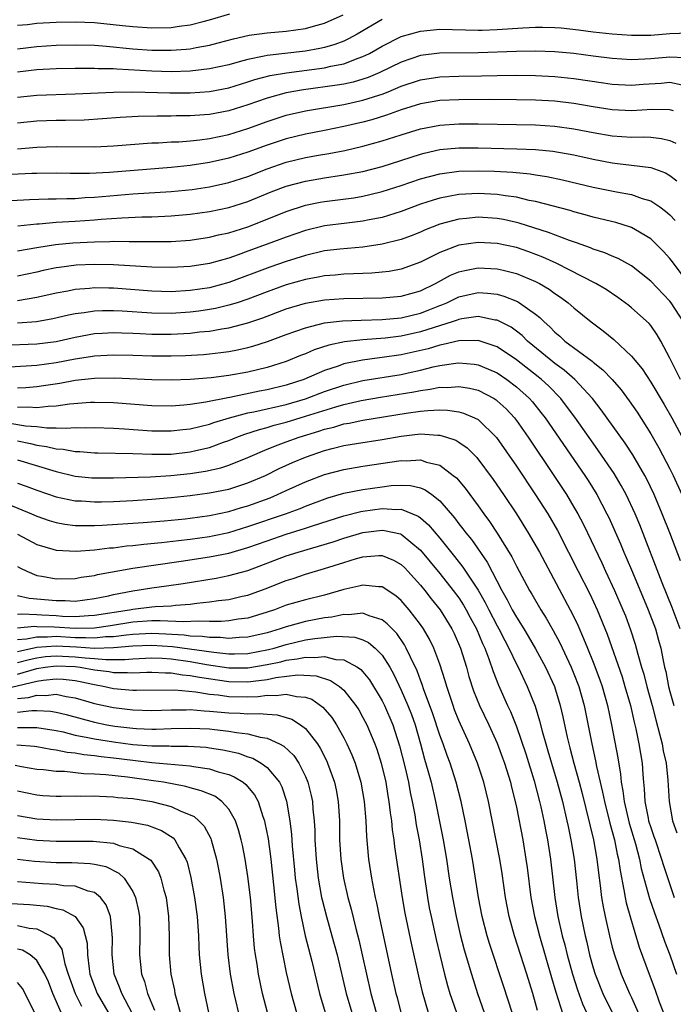
# Model space of a CAD drawing. Units: inches. Extents: x 2586000 to 2589000, y 1548000 to 1551000.
# Drawn here: x 2586791 to 2586859, y 1549830 to 1549933 of the extents above; entities that cross this region are included whole.
import ezdxf

# ---------------------------------------------------------------- set-up
doc = ezdxf.new("R2010")
doc.units = ezdxf.units.IN
doc.header["$MEASUREMENT"] = 0
doc.layers.add('LD25861548_2ft', color=21, linetype='Continuous')

msp = doc.modelspace()

# ---------------------------------------------------------------- linework, layer by layer
at = {"layer": 'LD25861548_2ft'}
for points, elevation in [([(2586791, 1549931.93), (2586792.02, 1549932.02), (2586793, 1549932.14), (2586795, 1549932.26), (2586797, 1549932.3), (2586799, 1549932.22), (2586801.92, 1549931.92), (2586803, 1549931.79), (2586805, 1549931.67), (2586807, 1549931.71), (2586807.84, 1549931.84), (2586809, 1549931.99), (2586810.33, 1549932.33), (2586811, 1549932.49), (2586813.13, 1549933.12)], 7228), ([(2586791, 1549929.48), (2586793, 1549929.73), (2586795, 1549929.86), (2586797, 1549929.9), (2586799, 1549929.84), (2586800.25, 1549929.75), (2586803, 1549929.47), (2586805, 1549929.34), (2586807, 1549929.33), (2586808.57, 1549929.43), (2586809, 1549929.48), (2586809.62, 1549929.62), (2586811, 1549929.85), (2586811.92, 1549930.08), (2586813.49, 1549930.51), (2586815.12, 1549930.88), (2586817, 1549931.14), (2586819, 1549931.32), (2586821, 1549931.59), (2586821.83, 1549931.83), (2586823, 1549932.14), (2586824.92, 1549933)], 7226), ([(2586829, 1549932.54), (2586826.41, 1549931), (2586825.5, 1549930.5), (2586825, 1549930.28), (2586824.08, 1549929.92), (2586823, 1549929.6), (2586822.51, 1549929.49), (2586821, 1549929.23), (2586817, 1549928.78), (2586816.7, 1549928.7), (2586815, 1549928.36), (2586814.1, 1549928.1), (2586813, 1549927.81), (2586811, 1549927.37), (2586809, 1549927.14), (2586807, 1549927.09), (2586805, 1549927.15), (2586801.34, 1549927.34), (2586801, 1549927.37), (2586799.4, 1549927.4), (2586799, 1549927.43), (2586797.42, 1549927.42), (2586797, 1549927.43), (2586795, 1549927.38), (2586793, 1549927.28), (2586791, 1549927.03)], 7224), ([(2586791, 1549924.42), (2586793, 1549924.63), (2586797, 1549924.77), (2586801, 1549924.97), (2586803, 1549924.98), (2586806.88, 1549924.88), (2586809, 1549924.88), (2586811, 1549925.02), (2586813, 1549925.41), (2586815, 1549926.02), (2586815.74, 1549926.26), (2586817.32, 1549926.68), (2586819.03, 1549926.97), (2586823, 1549927.49), (2586823.65, 1549927.65), (2586825, 1549927.91), (2586826.5, 1549928.5), (2586827, 1549928.66), (2586827.68, 1549929), (2586829, 1549929.75), (2586831, 1549930.74), (2586833, 1549931.32), (2586835, 1549931.51), (2586839, 1549931.43), (2586839.43, 1549931.43), (2586841, 1549931.48), (2586843.66, 1549931.66), (2586845, 1549931.72), (2586845.73, 1549931.73), (2586847, 1549931.7), (2586847.65, 1549931.65), (2586849.46, 1549931.46), (2586851, 1549931.26), (2586853, 1549931.04), (2586855, 1549930.89), (2586857, 1549930.91), (2586859, 1549931.08), (2586861, 1549931.14)], 7222), ([(2586860.55, 1549928.55), (2586859, 1549928.59), (2586857, 1549928.42), (2586856.38, 1549928.38), (2586855, 1549928.33), (2586853, 1549928.45), (2586851, 1549928.7), (2586849, 1549928.97), (2586847, 1549929.17), (2586845, 1549929.24), (2586843, 1549929.21), (2586839, 1549929.04), (2586834.99, 1549929.01), (2586833, 1549928.76), (2586831, 1549928.09), (2586828.76, 1549927), (2586827.53, 1549926.47), (2586827, 1549926.3), (2586825.99, 1549926.01), (2586825, 1549925.8), (2586824.32, 1549925.68), (2586820.79, 1549925.21), (2586819, 1549924.88), (2586817, 1549924.32), (2586815, 1549923.63), (2586813, 1549923.01), (2586811, 1549922.63), (2586809.47, 1549922.53), (2586809, 1549922.48), (2586807.53, 1549922.47), (2586807, 1549922.45), (2586805.54, 1549922.46), (2586803.58, 1549922.42), (2586801.68, 1549922.32), (2586799.83, 1549922.17), (2586797.95, 1549922.05), (2586796, 1549922), (2586795, 1549922), (2586793, 1549921.93), (2586791, 1549921.73)], 7220), ([(2586791, 1549919.05), (2586793, 1549919.23), (2586795, 1549919.3), (2586799, 1549919.26), (2586801, 1549919.35), (2586805, 1549919.66), (2586805.68, 1549919.68), (2586807, 1549919.76), (2586807.79, 1549919.79), (2586809, 1549919.89), (2586809.99, 1549919.99), (2586811, 1549920.13), (2586813, 1549920.55), (2586815, 1549921.16), (2586817, 1549921.89), (2586819, 1549922.54), (2586821, 1549923.02), (2586825, 1549923.68), (2586827, 1549924.11), (2586828.65, 1549924.65), (2586829, 1549924.75), (2586829.64, 1549925), (2586831, 1549925.58), (2586833, 1549926.25), (2586835, 1549926.55), (2586837, 1549926.62), (2586839.36, 1549926.64), (2586841, 1549926.69), (2586843, 1549926.72), (2586845, 1549926.69), (2586847, 1549926.6), (2586849, 1549926.39), (2586852.08, 1549925.92), (2586853, 1549925.8), (2586855, 1549925.7), (2586856.2, 1549925.8), (2586858.1, 1549925.9), (2586859, 1549925.98), (2586860.28, 1549925.72)], 7218), ([(2586859.37, 1549923), (2586859, 1549923.12), (2586857.15, 1549923.15), (2586855, 1549923.01), (2586853, 1549923.11), (2586851, 1549923.43), (2586849, 1549923.78), (2586847, 1549924.01), (2586845, 1549924.12), (2586843, 1549924.16), (2586840.18, 1549924.18), (2586837, 1549924.17), (2586835, 1549924.07), (2586833, 1549923.74), (2586831, 1549923.12), (2586829.45, 1549922.55), (2586827.92, 1549922.08), (2586827, 1549921.84), (2586825, 1549921.37), (2586823, 1549920.95), (2586821, 1549920.56), (2586819, 1549920.08), (2586817, 1549919.42), (2586815, 1549918.69), (2586813, 1549918.06), (2586811, 1549917.61), (2586809, 1549917.31), (2586807, 1549917.11), (2586800.59, 1549916.59), (2586798.49, 1549916.49), (2586796.48, 1549916.48), (2586795, 1549916.51), (2586793, 1549916.48), (2586792.47, 1549916.47), (2586790.37, 1549916.37)], 7216), ([(2586790.33, 1549913.67), (2586792.24, 1549913.76), (2586794.18, 1549913.82), (2586795, 1549913.82), (2586796.13, 1549913.87), (2586797, 1549913.88), (2586798.04, 1549913.96), (2586799, 1549914), (2586803, 1549914.34), (2586807, 1549914.6), (2586809.19, 1549914.81), (2586811, 1549915.08), (2586813, 1549915.53), (2586815, 1549916.17), (2586817, 1549916.97), (2586819, 1549917.66), (2586821, 1549918.13), (2586822.38, 1549918.38), (2586823.45, 1549918.55), (2586825.12, 1549918.88), (2586827, 1549919.32), (2586829, 1549919.87), (2586831, 1549920.52), (2586833, 1549921.14), (2586835, 1549921.53), (2586837, 1549921.65), (2586839, 1549921.65), (2586843, 1549921.59), (2586845, 1549921.55), (2586847, 1549921.41), (2586849, 1549921.14), (2586851, 1549920.75), (2586853, 1549920.39), (2586855, 1549920.26), (2586856.29, 1549920.29), (2586857, 1549920.26), (2586858.14, 1549920.14), (2586859, 1549919.93), (2586859.63, 1549919.63)], 7214), ([(2586791.02, 1549911.02), (2586793, 1549911.23), (2586793.24, 1549911.24), (2586795, 1549911.39), (2586797, 1549911.52), (2586799, 1549911.66), (2586799.72, 1549911.72), (2586801.86, 1549911.86), (2586803.95, 1549911.95), (2586805, 1549911.97), (2586807, 1549912.06), (2586809, 1549912.22), (2586811, 1549912.5), (2586813, 1549912.94), (2586815, 1549913.57), (2586817.44, 1549914.56), (2586819, 1549915.17), (2586821, 1549915.69), (2586823, 1549916.03), (2586825, 1549916.32), (2586827, 1549916.69), (2586829, 1549917.2), (2586833, 1549918.5), (2586833.39, 1549918.61), (2586835.03, 1549918.97), (2586837, 1549919.15), (2586839, 1549919.15), (2586843.06, 1549919.06), (2586845, 1549918.97), (2586846.8, 1549918.8), (2586849, 1549918.41), (2586851, 1549917.96), (2586853, 1549917.57), (2586853.53, 1549917.53), (2586855, 1549917.36), (2586857, 1549917.1), (2586858.53, 1549916.53), (2586859, 1549916.26), (2586859.71, 1549915.71)], 7212), ([(2586791, 1549908.4), (2586793, 1549908.77), (2586794.93, 1549909.07), (2586796.76, 1549909.24), (2586799, 1549909.36), (2586800.62, 1549909.38), (2586801, 1549909.41), (2586802.62, 1549909.38), (2586803, 1549909.4), (2586804.63, 1549909.37), (2586805.39, 1549909.39), (2586807, 1549909.4), (2586809, 1549909.54), (2586811, 1549909.83), (2586811.93, 1549910.07), (2586813, 1549910.3), (2586815, 1549910.93), (2586817, 1549911.7), (2586819, 1549912.52), (2586821, 1549913.16), (2586822.53, 1549913.47), (2586823, 1549913.55), (2586826.05, 1549913.95), (2586827, 1549914.11), (2586827.73, 1549914.27), (2586829, 1549914.58), (2586831, 1549915.22), (2586833, 1549915.91), (2586835, 1549916.45), (2586837, 1549916.71), (2586839, 1549916.76), (2586840.71, 1549916.71), (2586842.61, 1549916.61), (2586844.43, 1549916.43), (2586845, 1549916.34), (2586846.17, 1549916.17), (2586847.82, 1549915.82), (2586851, 1549915.06), (2586853.44, 1549914.56), (2586855, 1549914.28), (2586856.12, 1549913.88), (2586857, 1549913.62), (2586857.95, 1549913), (2586858.56, 1549912.56), (2586859, 1549912.17), (2586859.56, 1549911.56)], 7210), ([(2586860.98, 1549904.98), (2586859.27, 1549907.27), (2586859, 1549907.62), (2586858.34, 1549908.34), (2586857, 1549909.65), (2586855.41, 1549910.59), (2586855, 1549910.85), (2586854.89, 1549910.89), (2586853.35, 1549911.35), (2586851.74, 1549911.74), (2586851, 1549911.91), (2586850.16, 1549912.16), (2586849, 1549912.46), (2586848.6, 1549912.6), (2586845, 1549913.55), (2586844.33, 1549913.67), (2586843, 1549914), (2586841.86, 1549914.14), (2586841, 1549914.29), (2586839, 1549914.39), (2586837.68, 1549914.32), (2586837, 1549914.27), (2586835.91, 1549914.09), (2586835, 1549913.89), (2586834.31, 1549913.69), (2586833, 1549913.26), (2586831, 1549912.51), (2586830.32, 1549912.32), (2586829, 1549911.9), (2586827.64, 1549911.64), (2586827, 1549911.5), (2586825.31, 1549911.31), (2586823, 1549911.01), (2586821, 1549910.54), (2586819, 1549909.85), (2586817, 1549909.09), (2586815, 1549908.36), (2586813.99, 1549907.99), (2586813, 1549907.65), (2586811, 1549907.08), (2586809, 1549906.77), (2586807, 1549906.67), (2586805, 1549906.72), (2586801, 1549906.95), (2586799, 1549906.99), (2586797.09, 1549906.91), (2586795.32, 1549906.68), (2586795, 1549906.63), (2586793.65, 1549906.35), (2586793, 1549906.19), (2586791, 1549905.77)], 7208), ([(2586860.42, 1549901), (2586859.12, 1549903), (2586859, 1549903.16), (2586857, 1549905.26), (2586855, 1549906.86), (2586853.62, 1549907.62), (2586853, 1549907.86), (2586852.21, 1549908.21), (2586851, 1549908.59), (2586850.72, 1549908.72), (2586849.25, 1549909.25), (2586848.52, 1549909.48), (2586846.33, 1549910.33), (2586843.3, 1549911.3), (2586843, 1549911.37), (2586841.67, 1549911.67), (2586841, 1549911.79), (2586839, 1549911.91), (2586837.78, 1549911.78), (2586837, 1549911.71), (2586835, 1549911.18), (2586833.43, 1549910.57), (2586833, 1549910.37), (2586832.02, 1549909.98), (2586831, 1549909.61), (2586829, 1549909.1), (2586827, 1549908.81), (2586824.6, 1549908.6), (2586823, 1549908.4), (2586821, 1549907.94), (2586819, 1549907.31), (2586817.3, 1549906.7), (2586813, 1549905.1), (2586811, 1549904.56), (2586809, 1549904.26), (2586807, 1549904.14), (2586805, 1549904.2), (2586801, 1549904.51), (2586800.51, 1549904.51), (2586799, 1549904.54), (2586798.48, 1549904.48), (2586797, 1549904.38), (2586796.22, 1549904.22), (2586795, 1549904.01), (2586793, 1549903.54), (2586791, 1549903.2)], 7206), ([(2586860.11, 1549895), (2586859.1, 1549897), (2586859, 1549897.22), (2586858.07, 1549899), (2586857.66, 1549899.67), (2586857, 1549900.62), (2586856.83, 1549900.83), (2586855, 1549902.47), (2586854.71, 1549902.71), (2586854.34, 1549903), (2586853.56, 1549903.56), (2586852.37, 1549904.37), (2586851.28, 1549905), (2586847.14, 1549907.14), (2586845.76, 1549907.76), (2586844.31, 1549908.32), (2586843, 1549908.76), (2586841, 1549909.19), (2586839, 1549909.29), (2586837, 1549908.99), (2586835, 1549908.23), (2586833, 1549907.23), (2586831, 1549906.51), (2586829.73, 1549906.27), (2586829, 1549906.19), (2586827.91, 1549906.09), (2586827, 1549906.06), (2586826, 1549906), (2586825, 1549905.97), (2586824.12, 1549905.88), (2586823, 1549905.81), (2586822.33, 1549905.67), (2586821, 1549905.44), (2586819, 1549904.86), (2586817, 1549904.13), (2586815, 1549903.37), (2586813.87, 1549903), (2586813, 1549902.73), (2586811.61, 1549902.39), (2586811, 1549902.28), (2586809.88, 1549902.12), (2586809, 1549902.01), (2586807, 1549901.88), (2586805, 1549901.91), (2586801.88, 1549902.12), (2586801, 1549902.17), (2586799.84, 1549902.16), (2586799, 1549902.13), (2586797.95, 1549901.95), (2586797, 1549901.84), (2586796.3, 1549901.7), (2586794.68, 1549901.32), (2586792.98, 1549901.02), (2586791, 1549900.86)], 7204), ([(2586789.41, 1549898.59), (2586793, 1549898.71), (2586795, 1549898.97), (2586797, 1549899.42), (2586799, 1549899.78), (2586799.82, 1549899.82), (2586801, 1549899.89), (2586801.85, 1549899.85), (2586803, 1549899.82), (2586803.78, 1549899.78), (2586805, 1549899.73), (2586807, 1549899.73), (2586809, 1549899.83), (2586809.95, 1549899.95), (2586811, 1549900.04), (2586812.27, 1549900.27), (2586813, 1549900.37), (2586815, 1549900.9), (2586816.57, 1549901.43), (2586819, 1549902.35), (2586821, 1549902.97), (2586823, 1549903.32), (2586825, 1549903.44), (2586829, 1549903.5), (2586831, 1549903.68), (2586833, 1549904.24), (2586834.56, 1549905), (2586836.14, 1549905.86), (2586837, 1549906.21), (2586837.63, 1549906.37), (2586839, 1549906.63), (2586841, 1549906.55), (2586841.62, 1549906.38), (2586843, 1549906.06), (2586845, 1549905.2), (2586845.39, 1549905), (2586846.4, 1549904.4), (2586847, 1549903.96), (2586847.58, 1549903.58), (2586848.38, 1549903), (2586849, 1549902.46), (2586850.81, 1549901), (2586852.06, 1549900.06), (2586853.15, 1549899.15), (2586855, 1549897.42), (2586856.1, 1549896.1), (2586857, 1549894.72), (2586858.39, 1549892.39), (2586859.21, 1549891), (2586860.53, 1549888.53)], 7202), ([(2586789, 1549896.26), (2586792.46, 1549896.46), (2586793, 1549896.5), (2586795, 1549896.77), (2586797, 1549897.16), (2586798.6, 1549897.4), (2586799, 1549897.47), (2586801, 1549897.58), (2586803, 1549897.54), (2586805, 1549897.48), (2586807, 1549897.46), (2586808.5, 1549897.5), (2586810.39, 1549897.61), (2586811, 1549897.67), (2586812.2, 1549897.8), (2586813, 1549897.92), (2586813.92, 1549898.08), (2586815, 1549898.33), (2586815.53, 1549898.47), (2586817.04, 1549898.96), (2586819, 1549899.68), (2586821, 1549900.39), (2586823, 1549900.89), (2586824.88, 1549901.12), (2586826.8, 1549901.2), (2586829, 1549901.26), (2586831, 1549901.44), (2586833, 1549901.91), (2586833.79, 1549902.21), (2586835, 1549902.7), (2586835.22, 1549902.78), (2586835.73, 1549903), (2586837, 1549903.61), (2586839, 1549904.05), (2586840, 1549904), (2586841, 1549903.89), (2586841.7, 1549903.7), (2586843.12, 1549903.12), (2586843.32, 1549903), (2586845, 1549901.8), (2586845.45, 1549901.45), (2586845.9, 1549901), (2586846.49, 1549900.49), (2586847, 1549899.94), (2586847.51, 1549899.51), (2586848.05, 1549899), (2586850.9, 1549896.9), (2586851, 1549896.8), (2586852.02, 1549896.02), (2586852.99, 1549895), (2586853.92, 1549893.92), (2586854.77, 1549892.77), (2586855.58, 1549891.58), (2586857, 1549889.33), (2586857.86, 1549887.86), (2586859, 1549885.68), (2586859.33, 1549885), (2586860.24, 1549883)], 7200), ([(2586860.1, 1549876.1), (2586858.99, 1549879), (2586858.21, 1549881), (2586857.36, 1549883), (2586856.6, 1549884.6), (2586856.38, 1549885), (2586855.14, 1549887.14), (2586854.35, 1549888.35), (2586851.85, 1549891.85), (2586850.94, 1549893), (2586849.1, 1549895), (2586847.98, 1549895.98), (2586847, 1549896.67), (2586846.58, 1549897), (2586844.17, 1549899), (2586843.59, 1549899.59), (2586843, 1549900.04), (2586842.44, 1549900.44), (2586841, 1549901.18), (2586840.8, 1549901.2), (2586839, 1549901.55), (2586837.32, 1549901.32), (2586837, 1549901.26), (2586836.82, 1549901.18), (2586836.29, 1549901), (2586834.42, 1549900.42), (2586833, 1549899.95), (2586831, 1549899.5), (2586829.3, 1549899.3), (2586827, 1549899.14), (2586825.08, 1549898.92), (2586823.43, 1549898.57), (2586821.92, 1549898.08), (2586821, 1549897.69), (2586820.5, 1549897.5), (2586819, 1549896.88), (2586817, 1549896.24), (2586815, 1549895.76), (2586813, 1549895.4), (2586811.16, 1549895.16), (2586809, 1549894.98), (2586807, 1549894.92), (2586805, 1549894.96), (2586801.14, 1549895.14), (2586799, 1549895.11), (2586797, 1549894.89), (2586795.41, 1549894.59), (2586793.68, 1549894.32), (2586793, 1549894.24), (2586791.86, 1549894.14), (2586791, 1549894.11)], 7198), ([(2586860.06, 1549869), (2586859.24, 1549871.24), (2586858.19, 1549873.81), (2586855.86, 1549879.86), (2586855.37, 1549881), (2586854.43, 1549883), (2586853.93, 1549883.93), (2586853.19, 1549885.19), (2586851.57, 1549887.57), (2586851, 1549888.35), (2586849.08, 1549891.08), (2586848.23, 1549892.23), (2586847.63, 1549893), (2586846.33, 1549894.33), (2586845.6, 1549895), (2586845.27, 1549895.27), (2586843, 1549897.06), (2586841, 1549898.41), (2586839, 1549899.06), (2586837, 1549899.03), (2586835.36, 1549898.64), (2586835, 1549898.59), (2586833.79, 1549898.21), (2586831, 1549897.56), (2586829, 1549897.28), (2586828.74, 1549897.26), (2586826.97, 1549897.03), (2586825, 1549896.62), (2586824.4, 1549896.4), (2586823, 1549895.94), (2586820.84, 1549895), (2586819, 1549894.4), (2586817, 1549893.91), (2586816.23, 1549893.77), (2586813.12, 1549893.12), (2586812.91, 1549893.09), (2586810.62, 1549892.62), (2586809, 1549892.39), (2586808.31, 1549892.31), (2586807, 1549892.23), (2586805, 1549892.26), (2586801, 1549892.55), (2586799, 1549892.6), (2586798.59, 1549892.59), (2586796.41, 1549892.41), (2586795, 1549892.2), (2586794.19, 1549892.19), (2586793, 1549892.05), (2586792.12, 1549892.12), (2586791, 1549892.08)], 7196), ([(2586790.41, 1549890.41), (2586791.83, 1549890.17), (2586793, 1549890.09), (2586794.05, 1549889.95), (2586795, 1549889.96), (2586796.09, 1549889.91), (2586797, 1549889.98), (2586798.04, 1549889.96), (2586799, 1549890), (2586801, 1549889.93), (2586802.13, 1549889.87), (2586805, 1549889.65), (2586807, 1549889.63), (2586808.22, 1549889.78), (2586809, 1549889.86), (2586810.12, 1549890.12), (2586811, 1549890.35), (2586811.47, 1549890.53), (2586813.09, 1549891), (2586815, 1549891.51), (2586815.63, 1549891.63), (2586819, 1549892.4), (2586821, 1549892.98), (2586823, 1549893.74), (2586825, 1549894.42), (2586827, 1549894.9), (2586831, 1549895.53), (2586831.7, 1549895.7), (2586833, 1549895.97), (2586834.31, 1549896.31), (2586835, 1549896.46), (2586836.7, 1549896.69), (2586837, 1549896.72), (2586838.58, 1549896.58), (2586839, 1549896.52), (2586840.09, 1549896.09), (2586841, 1549895.69), (2586842.01, 1549895), (2586843, 1549894.24), (2586844.36, 1549893), (2586844.66, 1549892.66), (2586845.56, 1549891.56), (2586845.99, 1549891), (2586850.12, 1549885), (2586850.47, 1549884.47), (2586851.39, 1549883), (2586852.44, 1549881), (2586852.62, 1549880.62), (2586853.86, 1549877.86), (2586854.21, 1549877), (2586854.45, 1549876.45), (2586855.09, 1549874.91), (2586856.75, 1549871), (2586857.49, 1549869), (2586857.82, 1549867.82), (2586858.04, 1549867), (2586858.29, 1549865.71), (2586858.45, 1549865), (2586858.57, 1549864.57), (2586858.87, 1549863), (2586859, 1549862.48), (2586859.4, 1549861)], 7194), ([(2586791, 1549888.6), (2586792.33, 1549888.33), (2586793, 1549888.16), (2586794.02, 1549888.02), (2586795, 1549887.77), (2586795.73, 1549887.73), (2586797, 1549887.5), (2586797.49, 1549887.49), (2586799, 1549887.36), (2586799.35, 1549887.35), (2586803, 1549887.27), (2586805, 1549887.2), (2586807, 1549887.21), (2586809, 1549887.44), (2586809.59, 1549887.59), (2586811, 1549887.92), (2586812.46, 1549888.46), (2586813, 1549888.65), (2586813.85, 1549889), (2586814.69, 1549889.31), (2586816.2, 1549889.8), (2586817, 1549890), (2586817.76, 1549890.24), (2586819, 1549890.56), (2586821, 1549891.16), (2586824.16, 1549892.16), (2586825, 1549892.39), (2586826.82, 1549892.82), (2586828.84, 1549893.16), (2586832.29, 1549893.71), (2586833, 1549893.86), (2586834.02, 1549893.98), (2586835, 1549894.19), (2586835.83, 1549894.17), (2586837, 1549894.27), (2586838.1, 1549894.1), (2586839, 1549893.87), (2586840.69, 1549893), (2586840.88, 1549892.88), (2586841, 1549892.79), (2586841.93, 1549891.93), (2586842.79, 1549891), (2586843, 1549890.73), (2586844.22, 1549889), (2586846.9, 1549885), (2586848.22, 1549883), (2586849, 1549881.7), (2586849.4, 1549881), (2586849.96, 1549879.96), (2586850.42, 1549879), (2586851.89, 1549875.89), (2586852.29, 1549875), (2586853.23, 1549873), (2586854.11, 1549871), (2586854.36, 1549870.36), (2586854.91, 1549868.91), (2586855.39, 1549867.39), (2586855.65, 1549866.35), (2586856.04, 1549865), (2586856.27, 1549864.27), (2586856.59, 1549863), (2586857.14, 1549861), (2586857.52, 1549859.52), (2586857.93, 1549858.07), (2586858.18, 1549857), (2586858.3, 1549856.3), (2586858.6, 1549855), (2586858.79, 1549853.21), (2586858.92, 1549851), (2586859.29, 1549849), (2586859.74, 1549847.74)], 7192), ([(2586791, 1549886.61), (2586795, 1549885.39), (2586797, 1549884.93), (2586798.75, 1549884.75), (2586799, 1549884.73), (2586801, 1549884.73), (2586804.86, 1549884.86), (2586806.98, 1549884.98), (2586809, 1549885.18), (2586810.57, 1549885.43), (2586812.2, 1549885.8), (2586813, 1549886.07), (2586815, 1549886.88), (2586817, 1549887.73), (2586818.17, 1549888.17), (2586819, 1549888.5), (2586820.35, 1549889), (2586822.39, 1549889.61), (2586823, 1549889.82), (2586823.96, 1549890.04), (2586825, 1549890.37), (2586825.55, 1549890.45), (2586827, 1549890.77), (2586831.49, 1549891.49), (2586833, 1549891.69), (2586833.78, 1549891.78), (2586835, 1549891.82), (2586835.81, 1549891.81), (2586837, 1549891.62), (2586837.49, 1549891.49), (2586838.64, 1549891), (2586839, 1549890.81), (2586840.94, 1549888.94), (2586843, 1549885.97), (2586845, 1549882.98), (2586846.26, 1549881), (2586847.27, 1549879.27), (2586848.44, 1549877), (2586849.44, 1549875), (2586850.64, 1549872.64), (2586851.43, 1549871), (2586852.45, 1549868.45), (2586854.01, 1549864.01), (2586854.32, 1549863), (2586854.88, 1549861), (2586855.26, 1549859.26), (2586855.44, 1549858.56), (2586855.76, 1549857), (2586856.1, 1549855), (2586856.17, 1549853.83), (2586856.25, 1549853), (2586856.33, 1549852.33), (2586856.39, 1549851), (2586856.72, 1549849.28), (2586856.78, 1549849), (2586857, 1549848.3), (2586857.34, 1549847.34), (2586857.45, 1549847), (2586858.13, 1549845), (2586858.33, 1549844.33), (2586859.44, 1549841)], 7190), ([(2586791, 1549884.18), (2586791.88, 1549883.88), (2586793, 1549883.45), (2586795, 1549882.78), (2586797, 1549882.36), (2586797.66, 1549882.34), (2586799, 1549882.23), (2586799.74, 1549882.26), (2586801, 1549882.28), (2586803, 1549882.39), (2586805, 1549882.52), (2586807, 1549882.68), (2586809, 1549882.89), (2586811, 1549883.17), (2586813, 1549883.57), (2586813.85, 1549883.85), (2586815, 1549884.21), (2586816.84, 1549885), (2586818.28, 1549885.72), (2586819.66, 1549886.34), (2586821, 1549886.9), (2586823, 1549887.58), (2586823.8, 1549887.8), (2586825, 1549888.1), (2586826.34, 1549888.34), (2586829, 1549888.75), (2586831, 1549889.09), (2586833, 1549889.32), (2586834.79, 1549889.21), (2586835, 1549889.21), (2586835.71, 1549889), (2586836.67, 1549888.67), (2586837, 1549888.47), (2586837.87, 1549887.87), (2586838.86, 1549886.86), (2586840.56, 1549884.56), (2586841.64, 1549883), (2586843, 1549881), (2586844.24, 1549879), (2586845.39, 1549877), (2586848.62, 1549871), (2586849, 1549870.26), (2586849.4, 1549869.4), (2586850.01, 1549868.01), (2586850.4, 1549867), (2586851, 1549865.53), (2586851.7, 1549863.7), (2586851.95, 1549863), (2586852.51, 1549861), (2586852.91, 1549859), (2586853.56, 1549855.56), (2586853.86, 1549853.86), (2586853.93, 1549853), (2586854.11, 1549852.11), (2586854.22, 1549851), (2586854.75, 1549848.75), (2586855.4, 1549846.6), (2586855.82, 1549845), (2586856.01, 1549844.01), (2586856.89, 1549840.89), (2586857.38, 1549839.38), (2586857.85, 1549838.15), (2586858.45, 1549836.45), (2586859, 1549835), (2586859.7, 1549833)], 7188), ([(2586790, 1549882), (2586792.45, 1549881), (2586793, 1549880.75), (2586794.3, 1549880.3), (2586795, 1549880.09), (2586795.92, 1549879.92), (2586797, 1549879.78), (2586797.76, 1549879.76), (2586799, 1549879.77), (2586799.81, 1549879.81), (2586804.09, 1549880.09), (2586806.27, 1549880.27), (2586808.48, 1549880.48), (2586809, 1549880.53), (2586811, 1549880.81), (2586813, 1549881.24), (2586814.35, 1549881.65), (2586815, 1549881.82), (2586817.33, 1549882.67), (2586818.09, 1549883), (2586819, 1549883.43), (2586821, 1549884.33), (2586823, 1549885.09), (2586825, 1549885.62), (2586827, 1549885.95), (2586831, 1549886.54), (2586831.49, 1549886.51), (2586833, 1549886.61), (2586833.61, 1549886.39), (2586835, 1549886.05), (2586836.41, 1549885), (2586836.74, 1549884.74), (2586837.66, 1549883.66), (2586839, 1549881.84), (2586839.6, 1549881), (2586840.2, 1549880.2), (2586841, 1549878.99), (2586842.52, 1549876.52), (2586843, 1549875.55), (2586844.38, 1549873), (2586844.62, 1549872.62), (2586845.55, 1549871), (2586846.11, 1549870.11), (2586846.84, 1549868.84), (2586847.54, 1549867.54), (2586848.71, 1549865), (2586849, 1549864.31), (2586849.51, 1549863), (2586850.08, 1549861), (2586850.85, 1549857), (2586851.25, 1549855.25), (2586851.36, 1549854.64), (2586851.99, 1549851.99), (2586852.17, 1549851), (2586852.74, 1549848.74), (2586853.22, 1549847), (2586853.51, 1549845.51), (2586853.64, 1549845), (2586853.8, 1549843.8), (2586854.21, 1549841.79), (2586854.33, 1549841), (2586854.45, 1549840.45), (2586854.88, 1549838.88), (2586855.81, 1549835.81), (2586856.83, 1549833), (2586857.44, 1549831.44), (2586857.88, 1549830.12), (2586858.51, 1549828.51)], 7186), ([(2586791, 1549878.86), (2586793, 1549877.81), (2586794.68, 1549877.32), (2586795, 1549877.21), (2586797.09, 1549877.09), (2586799, 1549877.23), (2586800.57, 1549877.43), (2586801, 1549877.46), (2586802.36, 1549877.64), (2586803, 1549877.69), (2586804.16, 1549877.84), (2586805.99, 1549877.99), (2586807.78, 1549878.22), (2586809, 1549878.35), (2586811, 1549878.63), (2586811.31, 1549878.69), (2586813, 1549879.06), (2586815, 1549879.66), (2586818.93, 1549881), (2586820.44, 1549881.56), (2586821, 1549881.8), (2586823.33, 1549882.67), (2586825, 1549883.15), (2586827, 1549883.54), (2586829, 1549883.82), (2586829.93, 1549883.93), (2586831, 1549883.99), (2586831.94, 1549883.94), (2586833, 1549883.69), (2586833.5, 1549883.5), (2586834.17, 1549883), (2586835, 1549882.36), (2586836.56, 1549880.56), (2586837, 1549879.96), (2586837.42, 1549879.42), (2586837.73, 1549879), (2586838.3, 1549878.3), (2586839.94, 1549875.94), (2586841.48, 1549873), (2586842.04, 1549872.04), (2586842.56, 1549871), (2586843, 1549870.22), (2586843.77, 1549869), (2586844.24, 1549868.24), (2586845, 1549866.92), (2586846.04, 1549865), (2586846.96, 1549863), (2586847.57, 1549861), (2586847.84, 1549859.84), (2586848.29, 1549857.71), (2586848.46, 1549857), (2586848.58, 1549856.58), (2586848.98, 1549855), (2586849.54, 1549853), (2586849.84, 1549851.84), (2586851.03, 1549847), (2586851.39, 1549845), (2586851.55, 1549843.55), (2586851.74, 1549842.26), (2586851.88, 1549841), (2586852.03, 1549840.03), (2586852.25, 1549839), (2586852.7, 1549837), (2586853, 1549835.82), (2586853.23, 1549835), (2586853.92, 1549833), (2586854.78, 1549831), (2586855, 1549830.55), (2586855.71, 1549829)], 7184), ([(2586791, 1549875.49), (2586791.31, 1549875.31), (2586791.94, 1549875), (2586793, 1549874.56), (2586793.51, 1549874.49), (2586795, 1549874.23), (2586797, 1549874.26), (2586797.62, 1549874.38), (2586799, 1549874.56), (2586799.34, 1549874.66), (2586803, 1549875.33), (2586808.04, 1549876.04), (2586811, 1549876.5), (2586813, 1549876.9), (2586815, 1549877.48), (2586817, 1549878.19), (2586819, 1549878.87), (2586821, 1549879.49), (2586821.74, 1549879.74), (2586825, 1549880.79), (2586826.77, 1549881.24), (2586827, 1549881.28), (2586829, 1549881.56), (2586830.54, 1549881.46), (2586831, 1549881.48), (2586832.76, 1549880.76), (2586833, 1549880.58), (2586833.85, 1549879.85), (2586835, 1549878.46), (2586836.55, 1549876.55), (2586837.43, 1549875.43), (2586839, 1549873.03), (2586839.75, 1549871.75), (2586840.12, 1549871), (2586841, 1549869.31), (2586841.18, 1549869), (2586841.78, 1549867.78), (2586842.2, 1549867), (2586843, 1549865.32), (2586843.17, 1549865), (2586844.13, 1549863), (2586844.94, 1549860.95), (2586845.41, 1549859.41), (2586845.68, 1549858.32), (2586846.06, 1549857), (2586846.28, 1549856.28), (2586846.65, 1549855), (2586847.26, 1549853), (2586847.79, 1549851), (2586848.26, 1549849), (2586848.38, 1549848.38), (2586848.68, 1549847), (2586849.02, 1549845), (2586849.27, 1549842.73), (2586849.44, 1549841), (2586849.75, 1549839), (2586850.16, 1549837), (2586850.33, 1549836.33), (2586850.63, 1549835), (2586851, 1549833.66), (2586851.21, 1549833), (2586852, 1549831), (2586853, 1549829)], 7182), ([(2586791, 1549872.49), (2586792.2, 1549872.2), (2586795, 1549871.94), (2586795.96, 1549871.96), (2586797, 1549871.9), (2586799, 1549872.16), (2586800.46, 1549872.46), (2586801, 1549872.59), (2586803, 1549872.97), (2586805, 1549873.28), (2586806.52, 1549873.48), (2586808.27, 1549873.73), (2586811.7, 1549874.3), (2586813, 1549874.55), (2586815, 1549875.1), (2586819, 1549876.6), (2586820.26, 1549877), (2586823.91, 1549878.09), (2586825, 1549878.46), (2586827, 1549879.04), (2586829, 1549879.28), (2586829.26, 1549879.26), (2586830.9, 1549878.9), (2586831, 1549878.86), (2586833, 1549877.22), (2586835, 1549874.78), (2586836.42, 1549873), (2586837, 1549872.22), (2586837.48, 1549871.48), (2586837.76, 1549871), (2586838.19, 1549870.19), (2586838.85, 1549869), (2586839.47, 1549867.47), (2586839.7, 1549867), (2586840.13, 1549865.87), (2586840.56, 1549864.56), (2586841.13, 1549863.13), (2586842.08, 1549861), (2586842.38, 1549860.38), (2586843, 1549858.81), (2586843.97, 1549855.97), (2586844.86, 1549853.14), (2586845.42, 1549851), (2586845.55, 1549850.45), (2586845.86, 1549849), (2586846.03, 1549848.03), (2586846.24, 1549847), (2586846.55, 1549845), (2586847, 1549841), (2586847.32, 1549839), (2586847.77, 1549837), (2586848.04, 1549836.04), (2586848.29, 1549835), (2586848.84, 1549833), (2586849.37, 1549831.37), (2586849.9, 1549829.9), (2586850.31, 1549829)], 7180), ([(2586791, 1549870.54), (2586791.42, 1549870.58), (2586793, 1549870.48), (2586793.53, 1549870.47), (2586795, 1549870.39), (2586795.66, 1549870.34), (2586797, 1549870.3), (2586798.4, 1549870.4), (2586799, 1549870.41), (2586802.65, 1549871), (2586803, 1549871.07), (2586805, 1549871.3), (2586805.34, 1549871.34), (2586807, 1549871.41), (2586807.47, 1549871.47), (2586809, 1549871.58), (2586809.67, 1549871.67), (2586811, 1549871.81), (2586811.95, 1549871.95), (2586813, 1549872.07), (2586814.4, 1549872.4), (2586815, 1549872.52), (2586816.81, 1549873.19), (2586819, 1549874.04), (2586819.74, 1549874.26), (2586821, 1549874.69), (2586823, 1549875.29), (2586825, 1549875.93), (2586826.34, 1549876.34), (2586827, 1549876.52), (2586828.65, 1549876.65), (2586829, 1549876.64), (2586830.17, 1549876.17), (2586831, 1549875.7), (2586831.36, 1549875.36), (2586831.69, 1549875), (2586833, 1549873.55), (2586833.44, 1549873), (2586834.12, 1549872.12), (2586835.04, 1549871), (2586836.27, 1549869), (2586836.51, 1549868.51), (2586837.16, 1549867), (2586837.78, 1549865), (2586838.05, 1549864.05), (2586838.54, 1549862.54), (2586839.16, 1549861), (2586840.11, 1549859), (2586841, 1549857.08), (2586841.56, 1549855.56), (2586841.76, 1549855), (2586842.37, 1549853), (2586842.49, 1549852.49), (2586842.88, 1549851), (2586843, 1549850.41), (2586843.66, 1549847), (2586843.99, 1549845), (2586844.11, 1549844.11), (2586844.5, 1549841), (2586844.87, 1549839), (2586845.39, 1549837), (2586846.66, 1549832.66), (2586847.12, 1549831.12), (2586848.08, 1549828.08)], 7178), ([(2586845.21, 1549829.21), (2586845, 1549829.99), (2586844.7, 1549831), (2586844.09, 1549833), (2586842.79, 1549837), (2586842.23, 1549839), (2586841.86, 1549841), (2586841.5, 1549843.5), (2586841.26, 1549845), (2586840.09, 1549851), (2586839.6, 1549853), (2586838.95, 1549855), (2586838.12, 1549857), (2586837, 1549859.45), (2586836.56, 1549860.56), (2586836.4, 1549861), (2586835.73, 1549863), (2586835.57, 1549863.57), (2586835, 1549865.32), (2586834.38, 1549867), (2586833.93, 1549867.93), (2586833.31, 1549869), (2586833, 1549869.45), (2586831.82, 1549871), (2586831, 1549871.95), (2586830.44, 1549872.44), (2586829, 1549873.39), (2586828.61, 1549873.39), (2586827, 1549873.57), (2586826.56, 1549873.44), (2586825, 1549873.09), (2586823, 1549872.52), (2586821, 1549872.02), (2586819, 1549871.46), (2586817.79, 1549871), (2586817, 1549870.74), (2586815, 1549870.12), (2586814, 1549870), (2586813, 1549869.83), (2586812.23, 1549869.77), (2586811, 1549869.77), (2586809.81, 1549869.81), (2586808.28, 1549869.72), (2586805.85, 1549869.85), (2586805, 1549869.83), (2586803, 1549869.69), (2586800.68, 1549869.32), (2586799, 1549869.07), (2586797, 1549869.03), (2586794.81, 1549869.19), (2586793, 1549869.22), (2586792.77, 1549869.23), (2586791, 1549869.07)], 7176), ([(2586842.54, 1549829), (2586841.69, 1549831.69), (2586840.19, 1549836.19), (2586839.95, 1549837), (2586839.44, 1549839), (2586839.04, 1549841), (2586838.41, 1549845), (2586838.04, 1549847), (2586837.65, 1549849), (2586837.23, 1549851), (2586836.72, 1549853), (2586836.08, 1549855), (2586835.78, 1549855.78), (2586835.35, 1549857), (2586835, 1549857.93), (2586834.24, 1549860.24), (2586833.36, 1549862.64), (2586833.19, 1549863.19), (2586833, 1549863.66), (2586832.64, 1549864.64), (2586831.95, 1549866.05), (2586831.52, 1549867), (2586831.34, 1549867.34), (2586830.52, 1549868.52), (2586830.03, 1549869), (2586829.54, 1549869.54), (2586829, 1549869.95), (2586827.64, 1549870.36), (2586827, 1549870.64), (2586825.53, 1549870.47), (2586825, 1549870.5), (2586823.77, 1549870.23), (2586823, 1549870.14), (2586821, 1549869.75), (2586820.39, 1549869.61), (2586819, 1549869.22), (2586818.38, 1549869), (2586817, 1549868.59), (2586815, 1549868.12), (2586814.09, 1549868.09), (2586813, 1549868), (2586812.1, 1549868.1), (2586811, 1549868.11), (2586810.22, 1549868.22), (2586809, 1549868.25), (2586808.35, 1549868.35), (2586806.45, 1549868.45), (2586805, 1549868.51), (2586803, 1549868.41), (2586802.35, 1549868.35), (2586801, 1549868.18), (2586800.16, 1549868.16), (2586799, 1549868.03), (2586798.08, 1549868.08), (2586797, 1549868.07), (2586795, 1549868.19), (2586794.12, 1549868.12), (2586793, 1549868.13), (2586791.91, 1549867.91), (2586791, 1549867.85)], 7174), ([(2586791, 1549866.65), (2586791.28, 1549866.72), (2586793, 1549867.08), (2586795, 1549867.23), (2586797.12, 1549867.12), (2586799, 1549867), (2586801, 1549867.04), (2586803, 1549867.22), (2586805, 1549867.31), (2586807.16, 1549867.16), (2586811.44, 1549866.56), (2586813, 1549866.41), (2586813.6, 1549866.4), (2586815, 1549866.44), (2586817.15, 1549866.85), (2586817.73, 1549867), (2586819, 1549867.38), (2586821, 1549867.84), (2586822, 1549868), (2586824.24, 1549868.24), (2586826.14, 1549868.14), (2586827, 1549867.86), (2586827.59, 1549867.59), (2586828.28, 1549867), (2586829, 1549866.26), (2586829.8, 1549865), (2586830.23, 1549864.23), (2586831, 1549862.62), (2586831.69, 1549861), (2586832.06, 1549860.06), (2586832.43, 1549859), (2586833, 1549857), (2586833.43, 1549855.43), (2586833.78, 1549854.22), (2586834.11, 1549853), (2586834.58, 1549851), (2586835.38, 1549847), (2586835.7, 1549845), (2586836, 1549843), (2586836.33, 1549841), (2586836.72, 1549839), (2586837.15, 1549837.15), (2586837.55, 1549835.55), (2586838.3, 1549833), (2586838.94, 1549831), (2586839.64, 1549829)], 7172), ([(2586791, 1549865.48), (2586792.19, 1549865.81), (2586793, 1549865.98), (2586793.89, 1549866.11), (2586795, 1549866.2), (2586797, 1549866.09), (2586798.03, 1549865.97), (2586799, 1549865.9), (2586800.21, 1549865.79), (2586802.19, 1549865.81), (2586803, 1549865.89), (2586805, 1549865.98), (2586806.07, 1549865.93), (2586807, 1549865.86), (2586809, 1549865.6), (2586810.7, 1549865.3), (2586813, 1549864.95), (2586815, 1549864.93), (2586817, 1549865.27), (2586818.43, 1549865.57), (2586819, 1549865.72), (2586820.14, 1549865.86), (2586821, 1549866.05), (2586822, 1549866), (2586823, 1549866.11), (2586824.18, 1549865.82), (2586825, 1549865.78), (2586826.44, 1549865), (2586826.77, 1549864.77), (2586827, 1549864.52), (2586827.68, 1549863.68), (2586829, 1549861.49), (2586829.25, 1549861), (2586830.12, 1549859), (2586830.82, 1549856.82), (2586831.36, 1549854.64), (2586831.74, 1549853), (2586831.93, 1549851.93), (2586832.14, 1549851), (2586832.4, 1549849.6), (2586832.56, 1549848.56), (2586832.85, 1549847), (2586833.17, 1549845), (2586833.38, 1549843.38), (2586833.73, 1549841), (2586833.92, 1549839.92), (2586834.11, 1549839), (2586834.62, 1549836.62), (2586835, 1549835), (2586835.49, 1549833), (2586835.81, 1549831.81), (2586836.06, 1549831), (2586836.74, 1549829)], 7170), ([(2586791, 1549864.29), (2586793, 1549864.85), (2586793.87, 1549865), (2586795, 1549865.15), (2586797, 1549865.06), (2586797.5, 1549865), (2586799, 1549864.73), (2586800.54, 1549864.54), (2586801, 1549864.45), (2586802.45, 1549864.45), (2586803, 1549864.41), (2586804.48, 1549864.48), (2586805, 1549864.48), (2586806.4, 1549864.4), (2586807, 1549864.4), (2586808.2, 1549864.2), (2586809, 1549864.15), (2586809.95, 1549863.95), (2586813, 1549863.5), (2586815, 1549863.47), (2586815.56, 1549863.56), (2586817, 1549863.73), (2586817.93, 1549863.93), (2586820.21, 1549864.21), (2586822.11, 1549864.11), (2586823.63, 1549863.63), (2586824.56, 1549863), (2586825, 1549862.61), (2586826.27, 1549861), (2586826.56, 1549860.56), (2586827, 1549859.77), (2586827.4, 1549859), (2586827.67, 1549858.33), (2586828.24, 1549857), (2586828.44, 1549856.45), (2586828.89, 1549855), (2586829.37, 1549853), (2586829.6, 1549851.6), (2586829.71, 1549851), (2586829.83, 1549849.83), (2586829.97, 1549849), (2586830.05, 1549848.05), (2586830.21, 1549847), (2586830.29, 1549846.29), (2586831.09, 1549841), (2586831.37, 1549839.37), (2586832.05, 1549836.05), (2586832.78, 1549832.78), (2586833.17, 1549831.17), (2586833.8, 1549829)], 7168), ([(2586789, 1549862.6), (2586793, 1549863.54), (2586793.65, 1549863.65), (2586795, 1549863.78), (2586795.74, 1549863.74), (2586797, 1549863.6), (2586797.51, 1549863.51), (2586799, 1549863.19), (2586800.1, 1549863), (2586801, 1549862.79), (2586803, 1549862.6), (2586803.4, 1549862.6), (2586807.37, 1549862.63), (2586809.56, 1549862.44), (2586811, 1549862.2), (2586811.89, 1549862.11), (2586813, 1549861.94), (2586815, 1549861.9), (2586816.06, 1549861.94), (2586817, 1549862.07), (2586817.96, 1549862.04), (2586819, 1549862.2), (2586820.06, 1549861.94), (2586821, 1549861.88), (2586821.66, 1549861.66), (2586822.83, 1549860.83), (2586823.76, 1549859.76), (2586824.24, 1549859), (2586825, 1549857.65), (2586825.33, 1549857), (2586825.85, 1549855.85), (2586826.18, 1549855), (2586826.79, 1549853), (2586827.14, 1549851), (2586827.29, 1549849), (2586827.36, 1549847.36), (2586827.45, 1549846.55), (2586827.58, 1549845), (2586827.89, 1549843), (2586828.09, 1549841.91), (2586828.28, 1549841), (2586828.42, 1549840.42), (2586828.69, 1549839), (2586829.98, 1549833), (2586830.43, 1549831), (2586830.56, 1549830.56), (2586830.95, 1549829)], 7166), ([(2586791, 1549861.74), (2586792.14, 1549861.86), (2586793, 1549862.1), (2586793.95, 1549862.05), (2586795, 1549862.18), (2586796.06, 1549861.94), (2586797, 1549861.8), (2586799, 1549861.22), (2586800.82, 1549860.82), (2586801, 1549860.79), (2586803, 1549860.55), (2586805, 1549860.5), (2586807, 1549860.57), (2586808.57, 1549860.57), (2586809, 1549860.58), (2586810.45, 1549860.45), (2586811, 1549860.43), (2586813, 1549860.23), (2586814.21, 1549860.21), (2586815, 1549860.14), (2586816.18, 1549860.18), (2586817, 1549860.09), (2586818.04, 1549860.04), (2586819, 1549859.77), (2586819.59, 1549859.59), (2586820.49, 1549859), (2586821, 1549858.6), (2586822.25, 1549857), (2586822.55, 1549856.55), (2586823.22, 1549855.22), (2586823.32, 1549855), (2586824.03, 1549853), (2586824.2, 1549852.2), (2586824.43, 1549851), (2586824.55, 1549849), (2586824.57, 1549847), (2586824.69, 1549845), (2586824.97, 1549843), (2586825.41, 1549841), (2586825.76, 1549839.76), (2586826.25, 1549837.75), (2586826.57, 1549836.57), (2586826.93, 1549835), (2586827.36, 1549833), (2586827.82, 1549831), (2586828.38, 1549829)], 7164), ([(2586791, 1549860.31), (2586792.49, 1549860.49), (2586793, 1549860.49), (2586794.42, 1549860.41), (2586795, 1549860.32), (2586796.07, 1549860.07), (2586799, 1549859.27), (2586800.31, 1549859), (2586801.14, 1549858.86), (2586803, 1549858.64), (2586803.39, 1549858.61), (2586805, 1549858.55), (2586805.45, 1549858.55), (2586807, 1549858.61), (2586809, 1549858.66), (2586811, 1549858.56), (2586811.51, 1549858.49), (2586813, 1549858.35), (2586813.81, 1549858.19), (2586815, 1549858.07), (2586816.3, 1549857.7), (2586817, 1549857.6), (2586818.29, 1549857), (2586818.76, 1549856.76), (2586819.79, 1549855.79), (2586820.32, 1549855), (2586821, 1549853.62), (2586821.26, 1549853), (2586821.61, 1549851.61), (2586821.73, 1549851), (2586821.79, 1549850.21), (2586821.92, 1549849), (2586821.98, 1549847.98), (2586821.99, 1549847), (2586822.11, 1549845), (2586822.34, 1549843), (2586822.69, 1549841), (2586822.74, 1549840.74), (2586823.19, 1549839), (2586823.77, 1549837), (2586824.31, 1549835), (2586825.26, 1549831), (2586825.83, 1549829)], 7162), ([(2586791, 1549858.73), (2586791.29, 1549858.71), (2586793, 1549858.73), (2586795, 1549858.4), (2586795.75, 1549858.25), (2586797, 1549857.93), (2586798.31, 1549857.69), (2586799, 1549857.53), (2586801, 1549857.22), (2586803, 1549856.95), (2586805, 1549856.8), (2586806.79, 1549856.79), (2586807, 1549856.78), (2586808.78, 1549856.78), (2586810.65, 1549856.65), (2586811, 1549856.61), (2586812.4, 1549856.4), (2586814.03, 1549856.03), (2586815, 1549855.67), (2586815.51, 1549855.51), (2586816.39, 1549855), (2586817, 1549854.55), (2586818.29, 1549853), (2586818.53, 1549852.53), (2586819.03, 1549851.03), (2586819.39, 1549849), (2586819.56, 1549847.56), (2586819.63, 1549846.37), (2586819.86, 1549843.86), (2586819.95, 1549843), (2586820.11, 1549841.89), (2586820.3, 1549840.3), (2586820.55, 1549839), (2586820.99, 1549836.99), (2586821.66, 1549834.34), (2586822.47, 1549831), (2586823.06, 1549829)], 7160), ([(2586790.9, 1549856.9), (2586792.76, 1549856.76), (2586793, 1549856.73), (2586794.46, 1549856.46), (2586795, 1549856.4), (2586796.15, 1549856.15), (2586797, 1549856.07), (2586797.89, 1549855.89), (2586799, 1549855.8), (2586799.69, 1549855.69), (2586801, 1549855.56), (2586803, 1549855.31), (2586803.29, 1549855.29), (2586805, 1549855.08), (2586809, 1549854.72), (2586809.35, 1549854.65), (2586811, 1549854.41), (2586811.9, 1549854.1), (2586813, 1549853.8), (2586813.57, 1549853.57), (2586814.5, 1549853), (2586814.79, 1549852.79), (2586815.7, 1549851.7), (2586816.06, 1549851), (2586816.55, 1549849.45), (2586816.72, 1549849), (2586816.78, 1549848.78), (2586817.11, 1549847.11), (2586817.39, 1549845), (2586817.67, 1549842.33), (2586817.9, 1549839.9), (2586818.2, 1549837.8), (2586818.28, 1549837), (2586818.36, 1549836.36), (2586819, 1549833.19), (2586819.5, 1549831), (2586820.06, 1549829)], 7158), ([(2586817.04, 1549829), (2586816.53, 1549831), (2586816.12, 1549833), (2586815.97, 1549834.03), (2586815.8, 1549835), (2586815.7, 1549835.7), (2586815.59, 1549837), (2586815.48, 1549838.52), (2586815.26, 1549841), (2586815, 1549843.19), (2586814.72, 1549845), (2586814.44, 1549846.44), (2586814.32, 1549847), (2586814.04, 1549848.04), (2586813.71, 1549849), (2586813, 1549850.2), (2586812.27, 1549851), (2586811.54, 1549851.54), (2586810.13, 1549852.13), (2586809, 1549852.41), (2586808.55, 1549852.55), (2586806.19, 1549853), (2586805.17, 1549853.17), (2586802.46, 1549853.54), (2586800.21, 1549853.79), (2586799, 1549853.86), (2586797.89, 1549853.89), (2586795.88, 1549854.12), (2586795, 1549854.14), (2586793.7, 1549854.3), (2586793, 1549854.35), (2586791.39, 1549854.61), (2586790.74, 1549854.74)], 7156), ([(2586791, 1549852.1), (2586793, 1549851.69), (2586793.64, 1549851.64), (2586795, 1549851.57), (2586795.55, 1549851.55), (2586797, 1549851.59), (2586797.57, 1549851.57), (2586799, 1549851.58), (2586799.54, 1549851.54), (2586801, 1549851.48), (2586801.43, 1549851.43), (2586803, 1549851.3), (2586805, 1549851), (2586807, 1549850.47), (2586808.01, 1549849.99), (2586809, 1549849.61), (2586809.42, 1549849.42), (2586809.89, 1549849), (2586810.44, 1549848.44), (2586811.14, 1549847.14), (2586811.19, 1549847), (2586811.72, 1549845), (2586811.93, 1549843.93), (2586812.1, 1549843), (2586812.41, 1549841), (2586812.63, 1549839), (2586812.93, 1549835), (2586813.17, 1549833), (2586813.54, 1549831), (2586814.21, 1549828.21)], 7154), ([(2586791, 1549849.55), (2586793, 1549849.19), (2586795, 1549849.09), (2586797, 1549849.14), (2586799, 1549849.17), (2586801, 1549849.07), (2586802.86, 1549848.86), (2586804.53, 1549848.53), (2586805.99, 1549847.99), (2586807.21, 1549847.21), (2586807.4, 1549847), (2586807.83, 1549846.17), (2586808.55, 1549845), (2586808.68, 1549844.68), (2586809.07, 1549843.07), (2586809.45, 1549841), (2586809.7, 1549839), (2586809.84, 1549837), (2586809.88, 1549835.88), (2586809.94, 1549835), (2586810.12, 1549833), (2586810.47, 1549831), (2586810.91, 1549829)], 7152), ([(2586791, 1549847.25), (2586793, 1549846.97), (2586795, 1549846.86), (2586798.87, 1549846.87), (2586801, 1549846.64), (2586801.58, 1549846.42), (2586803, 1549846.05), (2586804.72, 1549845), (2586804.87, 1549844.87), (2586805.67, 1549843.67), (2586805.93, 1549843), (2586806.24, 1549841.76), (2586806.48, 1549841), (2586806.74, 1549839), (2586806.78, 1549837), (2586806.78, 1549835), (2586806.97, 1549833), (2586807.34, 1549831.34), (2586807.4, 1549831), (2586807.52, 1549830.48), (2586807.93, 1549829)], 7150), ([(2586790.98, 1549844.98), (2586792.77, 1549844.77), (2586795, 1549844.64), (2586796.64, 1549844.64), (2586798.55, 1549844.55), (2586799, 1549844.48), (2586800.21, 1549844.21), (2586801.54, 1549843.54), (2586802.1, 1549843), (2586803, 1549841.62), (2586803.3, 1549841), (2586803.61, 1549839.61), (2586803.7, 1549839), (2586803.73, 1549837), (2586803.69, 1549835), (2586803.92, 1549833), (2586804.22, 1549832.22), (2586804.55, 1549831), (2586805.25, 1549829.25)], 7148), ([(2586802.93, 1549828.93), (2586801.85, 1549831), (2586801.63, 1549831.63), (2586801.05, 1549833), (2586800.84, 1549835), (2586800.88, 1549836.88), (2586800.87, 1549837), (2586800.84, 1549837.16), (2586800.68, 1549839), (2586800.23, 1549840.23), (2586799.62, 1549841), (2586799, 1549841.5), (2586798.36, 1549841.64), (2586797, 1549842.16), (2586795.78, 1549842.22), (2586795, 1549842.34), (2586793.59, 1549842.41), (2586791, 1549842.61)], 7146), ([(2586788.48, 1549840.48), (2586792.25, 1549840.25), (2586794.08, 1549840.08), (2586795, 1549839.85), (2586795.71, 1549839.71), (2586796.98, 1549839), (2586797.83, 1549837.83), (2586798.23, 1549836.23), (2586798.27, 1549835), (2586798.44, 1549833.56), (2586798.54, 1549833), (2586799, 1549831.72), (2586799.28, 1549831), (2586800.65, 1549828.65)], 7144), ([(2586791, 1549838.09), (2586792.19, 1549837.81), (2586793, 1549837.72), (2586794.43, 1549837), (2586794.78, 1549836.78), (2586795, 1549836.44), (2586795.59, 1549835.59), (2586795.93, 1549834.07), (2586796.28, 1549833), (2586796.98, 1549831), (2586797.65, 1549829.65)], 7142), ([(2586795.55, 1549829), (2586794.68, 1549831), (2586794.2, 1549832.2), (2586793.83, 1549833), (2586793, 1549834.41), (2586792.29, 1549835), (2586791.49, 1549835.49), (2586791, 1549835.62)], 7140), ([(2586792.74, 1549829), (2586791.78, 1549831), (2586791.5, 1549831.5), (2586791, 1549832.12)], 7138)]:
    msp.add_lwpolyline(points, dxfattribs=dict(at, elevation=elevation))

doc.saveas('drawing.dxf')
